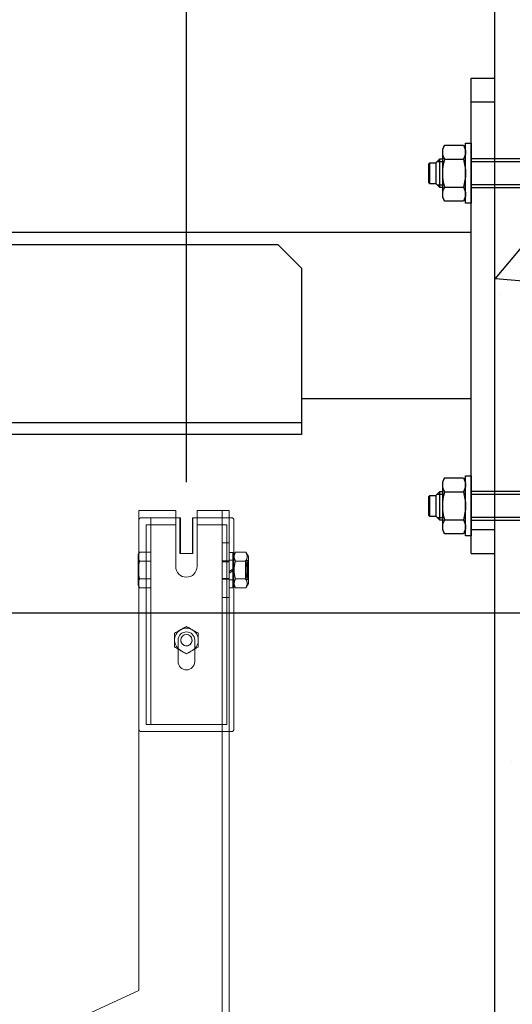
# Model space of a CAD drawing. Units: inches. Extents: x 52112 to 89731, y 4894 to 65435.
# Drawn here: x 64422 to 64630, y 42002 to 42416 of the extents above; entities that cross this region are included whole.
import ezdxf

# ---------------------------------------------------------------- set-up
doc = ezdxf.new("R2010")
doc.units = ezdxf.units.IN
doc.header["$MEASUREMENT"] = 0
for name, color, linetype in [('Controstaffa B1', 251, 'Continuous'), ('Muri', 7, 'Continuous'), ('QUOTE', 1, 'Continuous'), ('Staffa-B1', 251, 'Continuous'), ('Tassello', 254, 'Continuous'), ('Tassello-ST', 254, 'Continuous')]:
    doc.layers.add(name, color=color, linetype=linetype)
doc.layers.add('CWT', color=253, linetype='Continuous', lineweight=20)
doc.styles.add('GMV', font='romand.shx')
doc.dimstyles.new('GMV$0', dxfattribs={"dimtxt": 40, "dimasz": 30, "dimexe": 20, "dimexo": 30, "dimgap": 10, "dimtad": 1, "dimdec": 0, "dimdsep": 46, "dimtxsty": 'GMV', "dimcen": 0, "dimclrt": 7, "dimadec": 8, "dimazin": 2, "dimtfac": 1, "dimtdec": 0, "dimtmove": 0, "dimatfit": 3, "dimfxl": 1, "dimtvp": 1, "dimtolj": 1, "dimarcsym": 0})

# ---------------------------------------------------------------- blocks, each defined once
blk = doc.blocks.new('*D776')
at = {"layer": 'Defpoints', "color": 0}
for p in [(64622.69, 42526.78), (64972.69, 42526.78), (64622.69, 40746.78)]:
    blk.add_point(p, dxfattribs=at)
at = {"layer": 'QUOTE', "color": 0, "lineweight": -2}
for p, q in [((64652.69, 42526.78), (64992.69, 42526.78)), ((64972.69, 40776.78), (64972.69, 42496.78)), ((64652.69, 40746.78), (64992.69, 40746.78))]:
    blk.add_line(p, q, dxfattribs=at)
at = {"layer": 'QUOTE', "color": 0}
for points in [[(64977.69, 42496.78), (64967.69, 42496.78), (64972.69, 42526.78)], [(64967.69, 40776.78), (64977.69, 40776.78), (64972.69, 40746.78)]]:
    blk.add_solid(points, dxfattribs=at)
at = {"layer": 'QUOTE', "color": 7, "insert": (64936.02, 41636.78), "char_height": 40, "attachment_point": 5, "rotation": 90, "style": 'GMV'}
blk.add_mtext('Shaft depth 1780', dxfattribs=at)
blk = doc.blocks.new('*D777')
at = {"layer": 'Defpoints', "color": 0}
for p in [(64492.69, 42776.78), (64307.69, 42366.78), (64492.69, 42191.78)]:
    blk.add_point(p, dxfattribs=at)
at = {"layer": 'QUOTE', "color": 0, "lineweight": -2}
for p, q in [((64307.69, 42396.78), (64307.69, 42796.78)), ((64492.69, 42221.78), (64492.69, 42796.78)), ((64337.69, 42776.78), (64462.69, 42776.78))]:
    blk.add_line(p, q, dxfattribs=at)
at = {"layer": 'QUOTE', "color": 0}
for points in [[(64337.69, 42781.78), (64337.69, 42771.78), (64307.69, 42776.78)], [(64462.69, 42771.78), (64462.69, 42781.78), (64492.69, 42776.78)]]:
    blk.add_solid(points, dxfattribs=at)
at = {"layer": 'QUOTE', "color": 7, "insert": (64400.19, 42806.78), "char_height": 40, "attachment_point": 5, "style": 'GMV'}
blk.add_mtext('\\A1;185', dxfattribs=at)
blk = doc.blocks.new('*D778')
at = {"layer": 'Defpoints', "color": 0}
for p in [(64622.69, 42526.78), (64307.69, 42166.78), (64872.69, 42166.78)]:
    blk.add_point(p, dxfattribs=at)
at = {"layer": 'QUOTE', "color": 0, "lineweight": -2}
for p, q in [((64652.69, 42526.78), (64892.69, 42526.78)), ((64872.69, 42496.78), (64872.69, 42196.78)), ((64337.69, 42166.78), (64892.69, 42166.78))]:
    blk.add_line(p, q, dxfattribs=at)
at = {"layer": 'QUOTE', "color": 0}
for points in [[(64877.69, 42496.78), (64867.69, 42496.78), (64872.69, 42526.78)], [(64867.69, 42196.78), (64877.69, 42196.78), (64872.69, 42166.78)]]:
    blk.add_solid(points, dxfattribs=at)
at = {"layer": 'QUOTE', "color": 7, "insert": (64842.69, 42346.78), "char_height": 40, "attachment_point": 5, "rotation": 90, "style": 'GMV'}
blk.add_mtext('\\A1;360', dxfattribs=at)
blk = doc.blocks.new('*D779')
at = {"layer": 'Defpoints', "color": 0}
for p in [(64622.69, 42776.78), (64622.69, 42526.78), (64492.69, 42191.78)]:
    blk.add_point(p, dxfattribs=at)
at = {"layer": 'QUOTE', "color": 0, "lineweight": -2}
for p, q in [((64492.69, 42221.78), (64492.69, 42796.78)), ((64622.69, 42556.78), (64622.69, 42796.78)), ((64522.69, 42776.78), (64592.69, 42776.78))]:
    blk.add_line(p, q, dxfattribs=at)
at = {"layer": 'QUOTE', "color": 0}
for points in [[(64522.69, 42781.78), (64522.69, 42771.78), (64492.69, 42776.78)], [(64592.69, 42771.78), (64592.69, 42781.78), (64622.69, 42776.78)]]:
    blk.add_solid(points, dxfattribs=at)
at = {"layer": 'QUOTE', "color": 7, "insert": (64557.69, 42806.78), "char_height": 40, "attachment_point": 5, "style": 'GMV'}
blk.add_mtext('\\A1;130', dxfattribs=at)
blk = doc.blocks.new('Staffa-Base B1')
at = {"layer": 'Staffa-B1'}
for p, q in [((-310, -25), (-310, -225)), ((-300, -25), (-310, -25)), ((-300, -25), (-300, -225)), ((-300, -25), (-300, -25)), ((-300, -35), (-310, -35)), ((-300, -215), (-310, -215)), ((-300, -225), (-310, -225)), ((-300, -225), (-300, -225))]:
    blk.add_line(p, q, dxfattribs=at)
blk = doc.blocks.new('TasselloHSA-M12x100')
at = {"layer": 'Tassello', "linetype": 'Continuous'}
for p, q in [((2.4, 12.6), (0, 12.6)), ((0, 12.6), (0, -12.6)), ((2.4, -12.6), (2.4, 12.6)), ((3.31, 11.78), (2.4, 10.2)), ((11.09, 11.78), (3.31, 11.78)), ((12, 10.2), (11.09, 11.78)), ((12, -10.2), (12, 10.2)), ((-80.22, 6), (-82.02, 4.2)), ((-82.02, 4.2), (-82.02, -4.2)), ((-80.22, -6), (-80.22, 6)), ((-74.56, 6), (-80.22, 6)), ((-74.84, -6), (-74.84, 6)), ((-74.55, 7.02), (-74.6, 6.04)), ((-74.6, 6.04), (-73.64, 4.97)), ((-71.97, 6.9), (-74.55, 7.02)), ((-73.64, 4.97), (-72.28, 4.38)), ((-72.28, 4.38), (-70.84, 3.94)), ((-70.87, 6.85), (-71.97, 6.9)), ((-67.3, 6.68), (-70.87, 6.85)), ((-64.68, 6.56), (-67.3, 6.68)), ((-53.86, 6.06), (-64.68, 6.56)), ((-53.86, 2.79), (-53.86, 6.06)), ((-53.86, 4.32), (-51.04, 4.32)), ((-50.58, -6), (-50.58, 6)), ((-50.58, 6), (0, 6)), ((-24.02, 6), (-24.02, -6)), ((0, 4.9), (-24.02, 4.9)), ((11.09, 5.89), (3.31, 5.89)), ((13.2, 6), (12, 6)), ((14.3, 4.9), (12, 4.9)), ((13.2, -6), (13.2, 6)), ((14.86, 4.34), (13.2, 6)), ((17.38, 4.44), (14.76, 4.44)), ((14.86, 4.34), (14.86, -4.34)), ((17.38, -4.44), (17.38, 4.44)), ((17.38, 4.44), (17.98, 3.84)), ((-71.75, 0.24), (-73.43, -0.37)), ((-70.74, 0.52), (-71.75, 0.24)), ((-70.84, 3.94), (-69.46, 3.5)), ((-69.76, 0.82), (-70.74, 0.52)), ((-65.17, 1.06), (-69.76, 0.82)), ((-69.46, 3.5), (-64.94, 3.26)), ((-55.87, 2.9), (-53.86, 2.79)), ((-53.86, 1.54), (-55.87, 1.43)), ((-53.86, -5.95), (-53.86, 1.54)), ((17.98, 3.84), (17.98, -3.84)), ((-74.43, -1.44), (-74.75, -3.17)), ((-74.75, -3.17), (-74.61, -4.3)), ((-73.43, -0.37), (-74.43, -1.44)), ((17.98, -3.84), (17.38, -4.44)), ((-82.02, -4.2), (-80.22, -6)), ((-80.22, -6), (-73.25, -6)), ((-74.61, -4.3), (-74.07, -5.31)), ((-74.07, -5.31), (-73.18, -6.06)), ((-73.18, -6.06), (-72.13, -6.44)), ((-68.41, -6.71), (-53.86, -5.95)), ((-51.04, -4.32), (-53.86, -4.32)), ((0, -6), (-50.58, -6)), ((-24.02, -4.9), (0, -4.9)), ((11.09, -5.89), (3.31, -5.89)), ((14.3, -4.9), (12, -4.9)), ((12, -6), (13.2, -6)), ((14.86, -4.34), (13.2, -6)), ((14.76, -4.44), (17.38, -4.44)), ((2.4, -10.2), (3.31, -11.78)), ((3.31, -11.78), (11.09, -11.78)), ((11.09, -11.78), (12, -10.2)), ((0, -12.6), (2.4, -12.6))]:
    blk.add_line(p, q, dxfattribs=at)
at = {"layer": 'Tassello'}
blk.add_line((-51.04, -4.32), (-51.04, -4.32), dxfattribs=at)
at = {"layer": 'Tassello', "linetype": 'Continuous'}
for centre, radius, start, end in [((7.61, 8.84), 5.21, 145.5615, 214.4386), ((6.79, 8.84), 5.21, 325.5615, 34.4385), ((-51.04, 4.78), 0.46, 270.3205, 0), ((21.86, 0), 19.46, 162.383, 197.617), ((-7.46, 0), 19.46, 342.383, 17.617), ((-65.29, 2.19), 1.13, 276.1312, 72.1486), ((-55.76, 2.16), 0.742, 98.5979, 261.4021), ((-69.19, 8.27), 15, 258.7007, 273), ((-51.04, -4.78), 0.46, 0, 90), ((7.61, -8.84), 5.21, 145.5616, 214.4385), ((6.79, -8.84), 5.21, 325.5615, 34.4385)]:
    blk.add_arc(centre, radius, start, end, dxfattribs=at)
blk = doc.blocks.new('*D806')
at = {"layer": 'Defpoints', "color": 0}
for p in [(64307.69, 42166.78), (64872.69, 42166.78), (64307.69, 41266.78)]:
    blk.add_point(p, dxfattribs=at)
at = {"layer": 'QUOTE', "color": 0, "lineweight": -2}
for p, q in [((64337.69, 42166.78), (64892.69, 42166.78)), ((64872.69, 41296.78), (64872.69, 42136.78)), ((64337.69, 41266.78), (64892.69, 41266.78))]:
    blk.add_line(p, q, dxfattribs=at)
at = {"layer": 'QUOTE', "color": 0}
for points in [[(64877.69, 42136.78), (64867.69, 42136.78), (64872.69, 42166.78)], [(64867.69, 41296.78), (64877.69, 41296.78), (64872.69, 41266.78)]]:
    blk.add_solid(points, dxfattribs=at)
at = {"layer": 'QUOTE', "color": 7, "insert": (64842.69, 41716.78), "char_height": 40, "attachment_point": 5, "rotation": 90, "style": 'GMV'}
blk.add_mtext('\\A1;900', dxfattribs=at)
blk = doc.blocks.new('Ctp 6305')
at = {"layer": 'CWT'}
for p, q in [((-328, -493), (-328, -277.61)), ((-290, -291), (-257.1, -276)), ((-290, -493), (-290, -291)), ((-330, -401), (-330, -423.26)), ((-328, -400), (-329, -400)), ((-330, -423.26), (-330, -443.83)), ((-330, -443.83), (-330, -445.74)), ((-330, -445.74), (-330, -461.66)), ((-336.1, -462.35), (-335.03, -460.49)), ((-336.1, -462.35), (-336.1, -473.65)), ((-330.67, -460.49), (-335.03, -460.49)), ((-329.6, -462.35), (-330.67, -460.49)), ((-329.6, -460.55), (-329.6, -467.68)), ((-329.6, -460.55), (-328, -460.55)), ((-289.7, -461.5), (-290, -460.98)), ((-289.7, -462.37), (-289.7, -461.5)), ((-289.7, -468), (-289.7, -462.37)), ((-330.67, -464.25), (-335.03, -464.25)), ((-328, -466.76), (-329.6, -467.68)), ((-329.6, -468.32), (-328, -467.4)), ((-329.6, -468.32), (-329.6, -467.68)), ((-289.7, -473.63), (-289.7, -468)), ((-330.67, -471.75), (-335.03, -471.75)), ((-329.6, -468.32), (-329.6, -475.45)), ((-314.5, -493), (-314.5, -469.5)), ((-305.5, -469.5), (-305.5, -493)), ((-336.1, -473.65), (-335.03, -475.51)), ((-330.67, -475.51), (-335.03, -475.51)), ((-329.6, -473.65), (-330.67, -475.51)), ((-330, -474.34), (-330, -489)), ((-329.6, -475.45), (-328, -475.45)), ((-312.75, -490), (-312.75, -475)), ((-312.75, -475), (-307.25, -475)), ((-312.5, -489), (-312.5, -475)), ((-307.5, -475), (-307.5, -489)), ((-307.25, -475), (-307.25, -490)), ((-289.7, -474.5), (-290, -475.02)), ((-289.7, -474.5), (-289.7, -473.63)), ((-329, -490), (-328, -490)), ((-322, -493), (-328, -493)), ((-322, -493), (-314.5, -493)), ((-314.5, -490), (-312.75, -490)), ((-312.75, -490), (-312.5, -490)), ((-312.5, -489), (-312.5, -490)), ((-307.5, -490), (-307.5, -489)), ((-307.5, -490), (-307.25, -490)), ((-307.25, -490), (-305.5, -490)), ((-305.5, -493), (-290, -493))]:
    blk.add_line(p, q, dxfattribs=at)
at = {"layer": 'CWT', "ltscale": 13.019013}
blk.add_line((-325, -277.61), (-325, -493), dxfattribs=at)
at = {"layer": 'CWT', "ltscale": 12.779774}
blk.add_line((-291, -400), (-328, -400), dxfattribs=at)
at = {"layer": 'CWT', "ltscale": 12.646928}
blk.add_line((-327, -403), (-293, -403), dxfattribs=at)
at = {"layer": 'CWT', "ltscale": 12.964844}
for p, q in [((-327, -421.77), (-327, -403)), ((-293, -421.77), (-293, -403))]:
    blk.add_line(p, q, dxfattribs=at)
at = {"layer": 'CWT', "ltscale": 13.815971}
blk.add_line((-295, -444), (-295, -403), dxfattribs=at)
at = {"layer": 'CWT', "ltscale": 12.981868}
for p, q in [((-327, -443.37), (-327, -421.77)), ((-293, -443.37), (-293, -421.77))]:
    blk.add_line(p, q, dxfattribs=at)
at = {"layer": 'CWT', "ltscale": 11.283043}
for p, q in [((-313.5, -436.5), (-313.5, -429.5)), ((-306.5, -429.5), (-306.5, -436.5))]:
    blk.add_line(p, q, dxfattribs=at)
at = {"layer": 'CWT', "ltscale": 14.172897}
for p, q in [((-315, -441.39), (-315, -435.61)), ((-305, -435.61), (-305, -441.39))]:
    blk.add_line(p, q, dxfattribs=at)
at = {"layer": 'CWT', "ltscale": 3.807451}
for p, q in [((-313.5, -438.5), (-313.5, -436.5)), ((-313.5, -438.5), (-313.5, -436.5)), ((-306.5, -436.5), (-306.5, -438.5)), ((-306.5, -436.5), (-306.5, -438.5))]:
    blk.add_line(p, q, dxfattribs=at)
at = {"layer": 'CWT', "ltscale": 13.186682}
for p, q in [((-327, -487), (-327, -443.37)), ((-293, -443.37), (-293, -487))]:
    blk.add_line(p, q, dxfattribs=at)
at = {"layer": 'CWT', "ltscale": 15.191454}
blk.add_line((-295, -444), (-295, -450), dxfattribs=at)
at = {"layer": 'CWT', "ltscale": 11.39359}
blk.add_line((-295, -453), (-295, -450), dxfattribs=at)
at = {"layer": 'CWT', "ltscale": 12.080024}
blk.add_line((-295, -453), (-295, -460.49), dxfattribs=at)
at = {"layer": 'CWT', "ltscale": 5.711227}
for p, q in [((-325, -456.5), (-328, -456.5)), ((-328, -464.18), (-325, -464.18)), ((-328, -464.5), (-325, -464.5)), ((-325, -471.5), (-328, -471.5)), ((-325, -471.82), (-328, -471.82)), ((-325, -479.5), (-328, -479.5)), ((-328, -490), (-325, -490))]:
    blk.add_line(p, q, dxfattribs=at)
at = {"layer": 'CWT', "ltscale": 1.487225}
for p, q in [((-335.71, -464.68), (-336.1, -464)), ((-335.71, -471.32), (-336.1, -472))]:
    blk.add_line(p, q, dxfattribs=at)
at = {"layer": 'CWT', "ltscale": 2.265729}
for p, q in [((-334.91, -464), (-336.1, -464)), ((-336.1, -472), (-334.91, -472))]:
    blk.add_line(p, q, dxfattribs=at)
at = {"layer": 'CWT', "ltscale": 12.153163}
for p, q in [((-334.91, -464), (-334.91, -472)), ((-329.6, -472), (-329.6, -464))]:
    blk.add_line(p, q, dxfattribs=at)
at = {"layer": 'CWT', "ltscale": 12.268511}
blk.add_line((-330, -461.66), (-330, -474.34), dxfattribs=at)
at = {"layer": 'CWT', "ltscale": 3.045941}
for p, q in [((-329.6, -463.9), (-328, -463.9)), ((-329.6, -472.1), (-328, -472.1))]:
    blk.add_line(p, q, dxfattribs=at)
at = {"layer": 'CWT', "ltscale": 8.1022e-05}
for p, q in [((-329.6, -464), (-329.6, -464)), ((-329.6, -472), (-329.6, -472))]:
    blk.add_line(p, q, dxfattribs=at)
at = {"layer": 'CWT', "ltscale": 3.105162}
blk.add_line((-295, -461.31), (-295, -460.49), dxfattribs=at)
at = {"layer": 'CWT', "ltscale": 11.410646}
for p, q in [((-295, -460.49), (-290.28, -460.49)), ((-295, -464.25), (-290.28, -464.25)), ((-295, -471.75), (-290.28, -471.75)), ((-295, -475.51), (-290.28, -475.51))]:
    blk.add_line(p, q, dxfattribs=at)
at = {"layer": 'CWT', "ltscale": 12.612098}
blk.add_line((-295, -490), (-295, -461.31), dxfattribs=at)
at = {"layer": 'CWT', "ltscale": 1.068134}
for p, q in [((-290, -460.98), (-290.28, -460.49)), ((-290, -475.02), (-290.28, -475.51))]:
    blk.add_line(p, q, dxfattribs=at)
at = {"layer": 'CWT', "ltscale": 12.622199}
blk.add_line((-335.71, -471.32), (-335.71, -464.68), dxfattribs=at)
at = {"layer": 'CWT', "ltscale": 1.522158}
for p, q in [((-334.91, -464.68), (-335.71, -464.68)), ((-334.91, -471.32), (-335.71, -471.32))]:
    blk.add_line(p, q, dxfattribs=at)
at = {"layer": 'CWT', "ltscale": 0.243068}
for p, q in [((-335, -464.77), (-334.91, -464.68)), ((-335, -471.23), (-334.91, -471.32))]:
    blk.add_line(p, q, dxfattribs=at)
at = {"layer": 'CWT', "ltscale": 12.279204}
blk.add_line((-335, -471.23), (-335, -464.77), dxfattribs=at)
at = {"layer": 'CWT', "ltscale": 12.088975}
for p, q in [((-314.5, -487), (-327, -487)), ((-293, -487), (-305.5, -487))]:
    blk.add_line(p, q, dxfattribs=at)
at = {"layer": 'CWT', "ltscale": 12.693423}
for p, q in [((-325, -490), (-314.5, -490)), ((-305.5, -490), (-295, -490))]:
    blk.add_line(p, q, dxfattribs=at)
at = {"layer": 'CWT', "ltscale": 7.615002}
blk.add_line((-295, -490), (-291, -490), dxfattribs=at)
at = {"layer": 'CWT', "ltscale": 14.172512, "flags": 128}
for points in [[(-315, -435.61), (-314.76, -435.48), (-314.53, -435.34), (-314.31, -435.22), (-314.1, -435.09), (-313.89, -434.97), (-313.68, -434.85), (-313.48, -434.74), (-313.28, -434.62), (-313.08, -434.51), (-312.89, -434.39), (-312.69, -434.28), (-312.5, -434.17), (-312.31, -434.06), (-312.11, -433.95), (-311.92, -433.83), (-311.72, -433.72), (-311.52, -433.6), (-311.32, -433.49), (-311.11, -433.37), (-310.9, -433.25), (-310.69, -433.12), (-310.46, -432.99), (-310.24, -432.86), (-310, -432.73)], [(-310, -432.73), (-309.76, -432.86), (-309.53, -432.99), (-309.31, -433.12), (-309.1, -433.25), (-308.89, -433.37), (-308.68, -433.49), (-308.48, -433.6), (-308.28, -433.72), (-308.08, -433.83), (-307.89, -433.95), (-307.69, -434.06), (-307.5, -434.17), (-307.31, -434.28), (-307.11, -434.39), (-306.92, -434.51), (-306.72, -434.62), (-306.52, -434.74), (-306.32, -434.85), (-306.11, -434.97), (-305.9, -435.09), (-305.69, -435.22), (-305.46, -435.34), (-305.24, -435.48), (-305, -435.61)]]:
    blk.add_lwpolyline(points, dxfattribs=at)
at = {"layer": 'CWT', "ltscale": 14.172511, "flags": 128}
for points in [[(-310, -444.27), (-310.24, -444.14), (-310.46, -444.01), (-310.69, -443.88), (-310.9, -443.75), (-311.11, -443.63), (-311.32, -443.51), (-311.52, -443.4), (-311.72, -443.28), (-311.92, -443.17), (-312.11, -443.05), (-312.31, -442.94), (-312.5, -442.83), (-312.69, -442.72), (-312.89, -442.61), (-313.08, -442.49), (-313.28, -442.38), (-313.48, -442.26), (-313.68, -442.15), (-313.89, -442.03), (-314.1, -441.91), (-314.31, -441.78), (-314.53, -441.66), (-314.76, -441.52), (-315, -441.39)], [(-305, -441.39), (-305.24, -441.52), (-305.46, -441.66), (-305.69, -441.78), (-305.9, -441.91), (-306.11, -442.03), (-306.32, -442.15), (-306.52, -442.26), (-306.72, -442.38), (-306.92, -442.49), (-307.11, -442.61), (-307.31, -442.72), (-307.5, -442.83), (-307.69, -442.94), (-307.89, -443.05), (-308.08, -443.17), (-308.28, -443.28), (-308.48, -443.4), (-308.68, -443.51), (-308.89, -443.63), (-309.1, -443.75), (-309.31, -443.88), (-309.53, -444.01), (-309.76, -444.14), (-310, -444.27)]]:
    blk.add_lwpolyline(points, dxfattribs=at)
at = {"layer": 'CWT', "flags": 128}
for points in [[(-335.03, -460.49), (-335.13, -460.67), (-335.22, -460.84), (-335.29, -461.01), (-335.36, -461.17), (-335.42, -461.33), (-335.47, -461.48), (-335.51, -461.64), (-335.55, -461.79), (-335.58, -461.93), (-335.59, -462.08), (-335.61, -462.23), (-335.61, -462.37), (-335.61, -462.52), (-335.59, -462.66), (-335.58, -462.81), (-335.55, -462.96), (-335.51, -463.11), (-335.47, -463.26), (-335.42, -463.41), (-335.36, -463.57), (-335.29, -463.73), (-335.22, -463.9), (-335.13, -464.07), (-335.03, -464.25)], [(-330.67, -464.25), (-330.57, -464.07), (-330.48, -463.9), (-330.41, -463.73), (-330.34, -463.57), (-330.28, -463.41), (-330.23, -463.26), (-330.19, -463.11), (-330.15, -462.96), (-330.12, -462.81), (-330.11, -462.66), (-330.09, -462.52), (-330.09, -462.37), (-330.09, -462.23), (-330.11, -462.08), (-330.12, -461.93), (-330.15, -461.79), (-330.19, -461.64), (-330.23, -461.48), (-330.28, -461.33), (-330.34, -461.17), (-330.41, -461.01), (-330.48, -460.84), (-330.57, -460.67), (-330.67, -460.49)], [(-289.7, -462.37), (-289.7, -462.32), (-289.7, -462.26), (-289.7, -462.21), (-289.71, -462.15), (-289.71, -462.1), (-289.72, -462.04), (-289.73, -461.99), (-289.73, -461.94), (-289.74, -461.88), (-289.75, -461.83), (-289.76, -461.77), (-289.77, -461.72), (-289.79, -461.66), (-289.8, -461.61), (-289.82, -461.55), (-289.83, -461.5), (-289.85, -461.44), (-289.87, -461.39), (-289.89, -461.33), (-289.91, -461.27), (-289.93, -461.22), (-289.95, -461.16), (-289.97, -461.1), (-290, -461.05)], [(-290, -463.7), (-289.97, -463.64), (-289.95, -463.58), (-289.93, -463.52), (-289.91, -463.47), (-289.89, -463.41), (-289.87, -463.35), (-289.85, -463.3), (-289.83, -463.24), (-289.82, -463.19), (-289.8, -463.13), (-289.79, -463.08), (-289.77, -463.02), (-289.76, -462.97), (-289.75, -462.91), (-289.74, -462.86), (-289.73, -462.81), (-289.73, -462.75), (-289.72, -462.7), (-289.71, -462.64), (-289.71, -462.59), (-289.7, -462.53), (-289.7, -462.48), (-289.7, -462.43), (-289.7, -462.37)], [(-335.03, -464.25), (-335.13, -464.6), (-335.22, -464.94), (-335.29, -465.28), (-335.36, -465.6), (-335.42, -465.92), (-335.47, -466.23), (-335.51, -466.53), (-335.55, -466.83), (-335.58, -467.13), (-335.59, -467.42), (-335.61, -467.71), (-335.61, -468), (-335.61, -468.29), (-335.59, -468.58), (-335.58, -468.87), (-335.55, -469.17), (-335.51, -469.47), (-335.47, -469.77), (-335.42, -470.08), (-335.36, -470.4), (-335.29, -470.72), (-335.22, -471.06), (-335.13, -471.4), (-335.03, -471.75)], [(-330.67, -471.75), (-330.57, -471.4), (-330.48, -471.06), (-330.41, -470.72), (-330.34, -470.4), (-330.28, -470.08), (-330.23, -469.77), (-330.19, -469.47), (-330.15, -469.17), (-330.12, -468.87), (-330.11, -468.58), (-330.09, -468.29), (-330.09, -468), (-330.09, -467.71), (-330.11, -467.42), (-330.12, -467.13), (-330.15, -466.83), (-330.19, -466.53), (-330.23, -466.23), (-330.28, -465.92), (-330.34, -465.6), (-330.41, -465.28), (-330.48, -464.94), (-330.57, -464.6), (-330.67, -464.25)], [(-289.7, -468), (-289.7, -467.89), (-289.7, -467.78), (-289.7, -467.67), (-289.71, -467.57), (-289.71, -467.46), (-289.72, -467.35), (-289.73, -467.24), (-289.73, -467.13), (-289.74, -467.02), (-289.75, -466.91), (-289.76, -466.8), (-289.77, -466.7), (-289.79, -466.59), (-289.8, -466.48), (-289.82, -466.37), (-289.83, -466.26), (-289.85, -466.14), (-289.87, -466.03), (-289.89, -465.92), (-289.91, -465.81), (-289.93, -465.69), (-289.95, -465.58), (-289.97, -465.47), (-290, -465.35)], [(-290, -470.65), (-289.97, -470.53), (-289.95, -470.42), (-289.93, -470.31), (-289.91, -470.19), (-289.89, -470.08), (-289.87, -469.97), (-289.85, -469.86), (-289.83, -469.74), (-289.82, -469.63), (-289.8, -469.52), (-289.79, -469.41), (-289.77, -469.3), (-289.76, -469.2), (-289.75, -469.09), (-289.74, -468.98), (-289.73, -468.87), (-289.73, -468.76), (-289.72, -468.65), (-289.71, -468.54), (-289.71, -468.43), (-289.7, -468.33), (-289.7, -468.22), (-289.7, -468.11), (-289.7, -468)], [(-335.03, -471.75), (-335.13, -471.93), (-335.22, -472.1), (-335.29, -472.27), (-335.36, -472.43), (-335.42, -472.59), (-335.47, -472.74), (-335.51, -472.89), (-335.55, -473.04), (-335.58, -473.19), (-335.59, -473.34), (-335.61, -473.48), (-335.61, -473.63), (-335.61, -473.77), (-335.59, -473.92), (-335.58, -474.07), (-335.55, -474.21), (-335.51, -474.36), (-335.47, -474.52), (-335.42, -474.67), (-335.36, -474.83), (-335.29, -474.99), (-335.22, -475.16), (-335.13, -475.33), (-335.03, -475.51)], [(-330.67, -475.51), (-330.57, -475.33), (-330.48, -475.16), (-330.41, -474.99), (-330.34, -474.83), (-330.28, -474.67), (-330.23, -474.52), (-330.19, -474.36), (-330.15, -474.21), (-330.12, -474.07), (-330.11, -473.92), (-330.09, -473.77), (-330.09, -473.63), (-330.09, -473.48), (-330.11, -473.34), (-330.12, -473.19), (-330.15, -473.04), (-330.19, -472.89), (-330.23, -472.74), (-330.28, -472.59), (-330.34, -472.43), (-330.41, -472.27), (-330.48, -472.1), (-330.57, -471.93), (-330.67, -471.75)], [(-289.7, -473.63), (-289.7, -473.57), (-289.7, -473.52), (-289.7, -473.47), (-289.71, -473.41), (-289.71, -473.36), (-289.72, -473.3), (-289.73, -473.25), (-289.73, -473.19), (-289.74, -473.14), (-289.75, -473.09), (-289.76, -473.03), (-289.77, -472.98), (-289.79, -472.92), (-289.8, -472.87), (-289.82, -472.81), (-289.83, -472.76), (-289.85, -472.7), (-289.87, -472.65), (-289.89, -472.59), (-289.91, -472.53), (-289.93, -472.48), (-289.95, -472.42), (-289.97, -472.36), (-290, -472.3)], [(-290, -474.95), (-289.97, -474.9), (-289.95, -474.84), (-289.93, -474.78), (-289.91, -474.73), (-289.89, -474.67), (-289.87, -474.61), (-289.85, -474.56), (-289.83, -474.5), (-289.82, -474.45), (-289.8, -474.39), (-289.79, -474.34), (-289.77, -474.28), (-289.76, -474.23), (-289.75, -474.17), (-289.74, -474.12), (-289.73, -474.06), (-289.73, -474.01), (-289.72, -473.96), (-289.71, -473.9), (-289.71, -473.85), (-289.7, -473.79), (-289.7, -473.74), (-289.7, -473.68), (-289.7, -473.63)]]:
    blk.add_lwpolyline(points, dxfattribs=at)
at = {"layer": 'CWT', "ltscale": 2.165708, "flags": 128}
for points in [[(-290, -461.05), (-290.01, -461.02), (-290.02, -461), (-290.03, -460.98), (-290.04, -460.96), (-290.05, -460.93), (-290.06, -460.91), (-290.07, -460.89), (-290.08, -460.87), (-290.09, -460.84), (-290.1, -460.82), (-290.12, -460.8), (-290.13, -460.78), (-290.14, -460.75), (-290.15, -460.73), (-290.16, -460.71), (-290.18, -460.68), (-290.19, -460.66), (-290.2, -460.64), (-290.21, -460.61), (-290.23, -460.59), (-290.24, -460.57), (-290.25, -460.54), (-290.27, -460.52), (-290.28, -460.49)], [(-290.28, -475.51), (-290.27, -475.48), (-290.25, -475.46), (-290.24, -475.43), (-290.23, -475.41), (-290.21, -475.39), (-290.2, -475.36), (-290.19, -475.34), (-290.18, -475.32), (-290.16, -475.29), (-290.15, -475.27), (-290.14, -475.25), (-290.13, -475.22), (-290.12, -475.2), (-290.1, -475.18), (-290.09, -475.16), (-290.08, -475.13), (-290.07, -475.11), (-290.06, -475.09), (-290.05, -475.07), (-290.04, -475.04), (-290.03, -475.02), (-290.02, -475), (-290.01, -474.98), (-290, -474.95)]]:
    blk.add_lwpolyline(points, dxfattribs=at)
at = {"layer": 'CWT', "ltscale": 2.16583, "flags": 128}
for points in [[(-290.28, -464.25), (-290.27, -464.22), (-290.25, -464.2), (-290.24, -464.18), (-290.23, -464.15), (-290.21, -464.13), (-290.2, -464.11), (-290.19, -464.08), (-290.18, -464.06), (-290.16, -464.04), (-290.15, -464.01), (-290.14, -463.99), (-290.13, -463.97), (-290.12, -463.94), (-290.1, -463.92), (-290.09, -463.9), (-290.08, -463.87), (-290.07, -463.85), (-290.06, -463.83), (-290.05, -463.81), (-290.04, -463.78), (-290.03, -463.76), (-290.02, -463.74), (-290.01, -463.72), (-290, -463.7)], [(-290, -472.3), (-290.01, -472.28), (-290.02, -472.26), (-290.03, -472.24), (-290.04, -472.22), (-290.05, -472.19), (-290.06, -472.17), (-290.07, -472.15), (-290.08, -472.13), (-290.09, -472.1), (-290.1, -472.08), (-290.12, -472.06), (-290.13, -472.03), (-290.14, -472.01), (-290.15, -471.99), (-290.16, -471.96), (-290.18, -471.94), (-290.19, -471.92), (-290.2, -471.89), (-290.21, -471.87), (-290.23, -471.85), (-290.24, -471.82), (-290.25, -471.8), (-290.27, -471.78), (-290.28, -471.75)]]:
    blk.add_lwpolyline(points, dxfattribs=at)
at = {"layer": 'CWT', "ltscale": 2.165819, "flags": 128}
blk.add_lwpolyline([(-290, -465.35), (-290.01, -465.31), (-290.02, -465.26), (-290.03, -465.22), (-290.04, -465.17), (-290.05, -465.13), (-290.06, -465.08), (-290.07, -465.04), (-290.08, -464.99), (-290.09, -464.95), (-290.1, -464.9), (-290.12, -464.86), (-290.13, -464.81), (-290.14, -464.76), (-290.15, -464.72), (-290.16, -464.67), (-290.18, -464.62), (-290.19, -464.58), (-290.2, -464.53), (-290.21, -464.48), (-290.23, -464.44), (-290.24, -464.39), (-290.25, -464.34), (-290.27, -464.3), (-290.28, -464.25)], dxfattribs=at)
at = {"layer": 'CWT', "ltscale": 2.165749, "flags": 128}
blk.add_lwpolyline([(-290.28, -471.75), (-290.27, -471.7), (-290.25, -471.66), (-290.24, -471.61), (-290.23, -471.56), (-290.21, -471.52), (-290.2, -471.47), (-290.19, -471.42), (-290.18, -471.38), (-290.16, -471.33), (-290.15, -471.28), (-290.14, -471.24), (-290.13, -471.19), (-290.12, -471.14), (-290.1, -471.1), (-290.09, -471.05), (-290.08, -471.01), (-290.07, -470.96), (-290.06, -470.92), (-290.05, -470.87), (-290.04, -470.83), (-290.03, -470.78), (-290.02, -470.74), (-290.01, -470.69), (-290, -470.65)], dxfattribs=at)
at = {"layer": 'CWT'}
blk.add_circle((-310, -438.5), 2.39, dxfattribs=at)
for centre, radius, start, end in [((-329, -401), 1, 90, 180), ((-310, -438.5), 2.4, 350, 260), ((-310, -469.5), 4.5, 0, 180), ((-329, -489), 1, 180, 270)]:
    blk.add_arc(centre, radius, start, end, dxfattribs=at)
at = {"layer": 'CWT', "ltscale": 2.990344}
for centre, start, end in [((-291, -401), 0, 90), ((-291, -489), 270, 0)]:
    blk.add_arc(centre, 1, start, end, dxfattribs=at)
at = {"layer": 'CWT', "ltscale": 13.292522}
for centre, start, end in [((-310, -429.5), 0, 180), ((-310, -438.5), 180, 0)]:
    blk.add_arc(centre, 3.5, start, end, dxfattribs=at)
at = {"layer": 'CWT', "ltscale": 12.659545}
for start, end in [(115.3023, 175.3023), (355.3023, 55.3023), (175.3023, 235.3023), (295.3023, 355.3023), (235.3023, 295.3023)]:
    blk.add_arc((-310, -438.5), 5, start, end, dxfattribs=at)
blk = doc.blocks.new('Controstaffa B1')
at = {"layer": 'Controstaffa B1'}
for p, q in [((-233.5, -25), (101.5, -25)), ((-233.5, -95), (-233.5, -25)), ((101.5, -25), (101.5, -95)), ((-233.5, -30), (101.5, -30)), ((-223.5, -105), (-233.5, -95)), ((101.5, -95), (91.5, -105)), ((91.5, -105), (-223.5, -105))]:
    blk.add_line(p, q, dxfattribs=at)

msp = doc.modelspace()

# ---------------------------------------------------------------- hatches: boundary and pattern name
h = msp.add_hatch()
h.set_pattern_fill('CONCRETE2', color=255, scale=15, style=0)
h.set_pattern_definition([(50, (77226.79, 56768.88), (218.6209, -19.1269), [22.86, -251.46]), (355, (77226.8, 56768.88), (-42.2914, 229.2682), [18.288, -201.168]), (100.4514, (77245, 56767.28), (176.3297, 210.1412), [19.428, -213.7081]), (46.1842, (77226.8, 56829.84), (325.295, -50.4502), [34.29, -377.19]), (96.6356, (77253.9, 56825.63), (284.885, 296.911), [29.142, -320.562]), (351.1842, (77226.8, 56829.84), (284.885, 296.9113), [27.432, -301.752]), (21, (77257.27, 56814.6), (181.9373, -122.7182), [22.86, -251.46]), (326, (77257.27, 56814.6), (74.1625, 221.0257), [18.288, -201.168]), (71.4514, (77272.43, 56804.37), (256.0999, 98.3073), [19.428, -213.7081]), (37.5, (77226.79, 56768.88), (3.70632, 101.46605), [0, -198.7296, 0, -204.216, 0, -201.93]), (7.5, (77226.79, 56768.88), (80.1836, 120.2167), [0, -116.4336, 0, -194.1576, 0, -76.962]), (327.5, (77158.82, 56768.88), (162.70908, -6.87472), [0, -76.2, 0, -237.744, 0, -315.468]), (317.5, (77128.34, 56768.88), (177.7551, 30.512), [0, -99.06, 0, -157.8864, 0, -224.028])])
h.paths.add_polyline_path([(64772.69094, 40596.7767), (64772.69094, 42676.7767), (62332.6912, 42676.7767), (62332.6912, 42106.7767), (62482.6912, 42106.7767), (62482.6912, 42526.7767), (64622.6912, 42526.7767), (64622.6912, 40746.74664), (63817.6912, 40746.88799), (63817.6912, 40596.7767)])

# ---------------------------------------------------------------- linework, layer by layer
at = {"layer": 'Muri', "color": 255}
msp.add_line((64622.6912, 40746.74664), (64622.6912, 42526.7767), dxfattribs=at)
at = {"layer": 'Staffa-B1', "color": 255}
for p, q in [((64612.6912, 42326.7767), (64237.6909, 42326.7767)), ((64612.6912, 42256.7767), (64541.1909, 42256.7767))]:
    msp.add_line(p, q, dxfattribs=at)

# ---------------------------------------------------------------- block references
at = {"color": 255, "rotation": 180}
for name, p in [('Staffa-Base B1', (64312.69149, 42166.7767)), ('Controstaffa B1', (64307.6912, 42216.7767)), ('Ctp 6305', (64182.6912, 41716.7767))]:
    msp.add_blockref(name, p, dxfattribs=at)
at = {"layer": 'Tassello-ST', "color": 255, "extrusion": (0, 0, -1), "zscale": -1}
for p in [(-64612.6912, 42351.7767), (-64612.6912, 42211.7767)]:
    msp.add_blockref('TasselloHSA-M12x100', p, dxfattribs=at)

# ---------------------------------------------------------------- dimensions: what is measured, and where the dimension line sits
at = {"layer": 'QUOTE', "color": 255}
for base, p1, p2, angle, picture, middle in [((64492.6909, 42776.7767), (64307.6909, 42366.7767), (64492.6909, 42191.7767), 0, '*D777', (64400.1909, 42806.7767)), ((64622.6912, 42776.7767), (64492.6909, 42191.7767), (64622.6912, 42526.7767), 0, '*D779', (64557.69105, 42806.7767)), ((64872.69094, 42166.7767), (64622.6912, 42526.7767), (64307.6909, 42166.7767), 90, '*D778', (64842.69094, 42346.7767)), ((64872.69094, 42166.7767), (64307.6909, 41266.7767), (64307.6909, 42166.7767), 90, '*D806', (64842.69094, 41716.7767))]:
    dim = msp.add_linear_dim(base=base, p1=p1, p2=p2, angle=angle, dimstyle='GMV$0', dxfattribs=at)
    dim.commit()
    dim.dimension.update_dxf_attribs({"geometry": picture, "text_midpoint": middle})
dim = msp.add_linear_dim(base=(64972.69094, 42526.7767), p1=(64622.6912, 40746.7767), p2=(64622.6912, 42526.7767), angle=90, text='Shaft depth <>', dimstyle='GMV$0', override={"dimpost": '', "dimtp": 0.1, "dimtm": 0.1, "dimtfac": 0.71, "dimtdec": 2, "dimtolj": 0}, dxfattribs=at)
dim.commit()
dim.dimension.update_dxf_attribs({"geometry": '*D776', "text_midpoint": (64936.02428, 41636.7767)})

doc.saveas('drawing.dxf')
